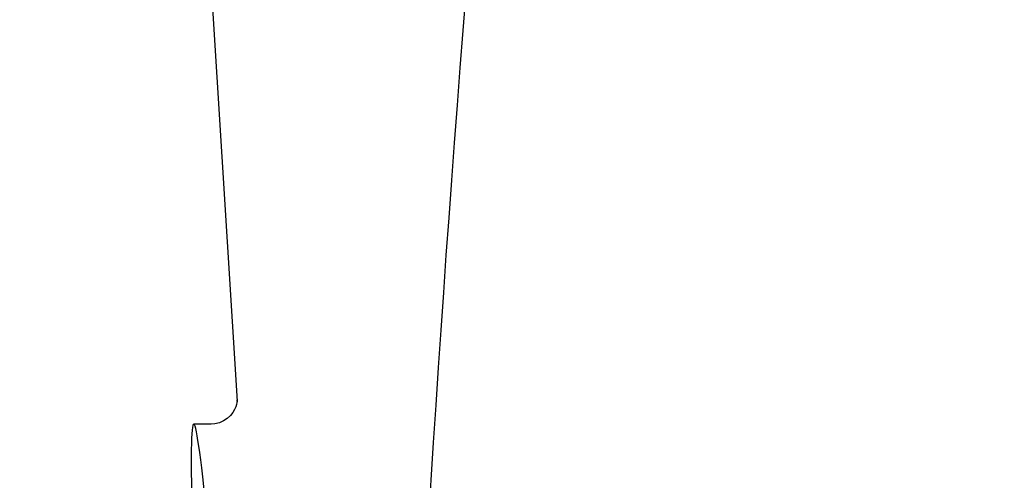
# Model space of a CAD drawing. Units: millimetres. Extents: x -5 to 3905, y -5 to 5405.
# Drawn here: x 809 to 846, y 4147 to 4164 of the extents above; entities that cross this region are included whole.
import ezdxf

# ---------------------------------------------------------------- set-up
doc = ezdxf.new("R2010")
doc.units = ezdxf.units.MM
doc.layers.add('COTAS', color=7, linetype='Continuous')
doc.styles.add('ARIAL', font='arial.ttf')
doc.dimstyles.new('Diseño_PlanosFabricacion', dxfattribs={"dimtxt": 40, "dimasz": 45, "dimexe": 10, "dimexo": 10, "dimgap": 10, "dimtad": 1, "dimtih": 1, "dimtoh": 1, "dimdec": 0, "dimzin": 1, "dimdsep": 46, "dimtxsty": 'ARIAL', "dimcen": 15, "dimadec": 0, "dimazin": 0, "dimtp": 0.05, "dimtm": 0.05, "dimtfac": 1, "dimtdec": 0, "dimtofl": 0, "dimtmove": 0, "dimatfit": 3, "dimfxl": 0, "dimtolj": 1, "dimarcsym": 0})

# ---------------------------------------------------------------- blocks, each defined once
blk = doc.blocks.new('*D12')
at = {"layer": 'COTAS', "color": 0, "lineweight": -2}
for p, q in [((882.676, 4724.102), (547.867, 4724.102)), ((557.867, 4679.102), (557.867, 4212)), ((557.867, 3684.052), (557.867, 4151.154)), ((944.027, 3639.052), (547.867, 3639.052))]:
    blk.add_line(p, q, dxfattribs=at)
at = {"layer": 'COTAS', "color": 0}
for points in [[(550.367, 4679.102), (565.367, 4679.102), (557.867, 4724.102)], [(550.367, 3684.052), (565.367, 3684.052), (557.867, 3639.052)]]:
    blk.add_solid(points, dxfattribs=at)
at = {"layer": 'Defpoints', "color": 0}
for p in [(557.867, 4724.102), (892.676, 4724.102), (954.027, 3639.052)]:
    blk.add_point(p, dxfattribs=at)
at = {"layer": 'COTAS', "color": 0, "insert": (557.867, 4181.577), "char_height": 40, "attachment_point": 5, "style": 'ARIAL'}
blk.add_mtext('\\A1;1085 mm', dxfattribs=at)

msp = doc.modelspace()

# ---------------------------------------------------------------- linework, layer by layer
for p, q in [((815.022, 4188.052), (817.416, 4150.296)), ((817.416, 4150.295), (817.416, 4150.295)), ((816.457, 4149.452), (815.818, 4149.452)), ((816.442, 4149.452), (816.442, 4149.452))]:
    msp.add_line(p, q)
for points in [[(817.414, 4150.335), (817.413, 4150.318), (817.41, 4150.287), (817.404, 4150.243), (817.39, 4150.178), (817.363, 4150.09), (817.317, 4149.986), (817.252, 4149.877), (817.164, 4149.767)], [(817.416, 4150.3), (817.415, 4150.321), (817.414, 4150.334), (817.414, 4150.339), (817.414, 4150.335)], [(817.164, 4149.767), (817.05, 4149.662), (816.914, 4149.572), (816.76, 4149.505), (816.588, 4149.463), (816.44, 4149.452)]]:
    msp.add_lwpolyline(points)
msp.add_arc((1859.581, 4082.085), 1037.132, 172.968171, 177.833615)
msp.add_ellipse((816.733, 4135.052), major_axis=(-0.916, 14.4), ratio=0.028922, start_param=2.442336, end_param=6.979847)

# ---------------------------------------------------------------- dimensions: what is measured, and where the dimension line sits
at = {"layer": 'COTAS', "color": 7}
dim = msp.add_linear_dim(base=(557.867, 4724.102), p1=(954.027, 3639.052), p2=(892.676, 4724.102), angle=90, dimstyle='Diseño_PlanosFabricacion', override={"dimpost": ' mm'}, dxfattribs=at)
dim.commit()
dim.dimension.update_dxf_attribs({"geometry": '*D12', "text_midpoint": (557.867, 4181.577)})

doc.saveas('drawing.dxf')
